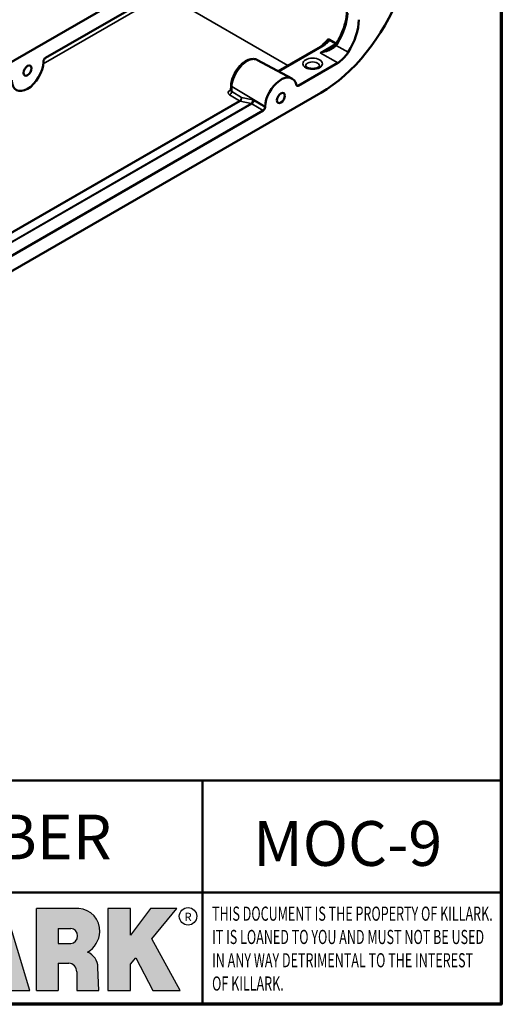
# Model space of a CAD drawing. Units: inches. Extents: x 0.4 to 54.6, y 0.4 to 42.1.
# Drawn here: x 48.6 to 54, y 1 to 12 of the extents above; entities that cross this region are included whole.
import ezdxf

# ---------------------------------------------------------------- set-up
doc = ezdxf.new("R2010")
doc.units = ezdxf.units.IN
doc.header["$LTSCALE"] = 2.5
doc.header["$MEASUREMENT"] = 0
for name, color, linetype, lineweight in [('256', 7, 'Continuous', 25), ('Border (ANSI)', 7, 'Continuous', 70), ('Hatch (ANSI)', 7, 'Continuous', 18), ('Symbol (ANSI)', 7, 'Continuous', 25), ('Title (ANSI)', 7, 'Continuous', 50), ('Visible (ANSI)', 7, 'Continuous', 50), ('Visible Narrow (ANSI)', 7, 'Continuous', 35)]:
    doc.layers.add(name, color=color, linetype=linetype, lineweight=lineweight)
doc.styles.add('Note Text (ANSI)', font='tahoma.ttf')

# ---------------------------------------------------------------- blocks, each defined once
blk = doc.blocks.new('Borders Default Border')
at = {"layer": 'Border (ANSI)', "flags": 128}
blk.add_lwpolyline([(0.3937007874015748, 0.3937007874015748), (0.3937007874015748, 16.60629933274637), (21.60629963311623, 16.60629933274637), (21.60629963311623, 0.3937007874015748), (0.3937007874015748, 0.3937007874015748)], dxfattribs=at)
blk = doc.blocks.new('Title Blocks Web Title Block')
at = {"layer": 'Hatch (ANSI)'}
h = blk.add_hatch(color=256, dxfattribs=at)
edge = h.paths.add_edge_path(flags=0)
edge.add_ellipse((12.29588673067046, 2.130043194074673), major_axis=(-0.371093749999998, 0), ratio=0.3421052631578949, start_angle=0, end_angle=360)
edge = h.paths.add_edge_path()
edge.add_line((12.66169529232128, 2.311437519510195), (11.93003588838325, 2.311442776948212))
edge.add_arc((11.93003588838325, 2.265072728872298), 0.04637004807591413, 90.00000000000173, 180)
edge.add_line((11.88366584030734, 2.265072728872298), (11.88366584030734, 1.995105366559095))
edge.add_arc((11.93005255380978, 1.995105366559095), 0.04638671350244645, 180, 270.0321249943425)
edge.add_line((11.9300785622321, 1.94871866034794), (12.6616954149656, 1.948720595401643))
edge.add_arc((12.66169529232144, 1.995090643477395), 0.04637004807591415, 270.0001515416358, 360.0001515394109)
edge.add_line((12.70806534039719, 1.995090766121553), (12.70806534039719, 2.265067471434281))
edge.add_arc((12.66169529232128, 2.265067471434281), 0.04637004807591413, 0, 90)
for points in [[(12.96058648814373, 2.094813947334188), (13.03720755176625, 1.948684820212686), (13.15889982533309, 1.948684820212686), (13.03270042981223, 2.178888242574031), (13.1436551499866, 2.314895757712684), (13.02639046291499, 2.314895757712684), (12.93714946549799, 2.195903275974886), (12.93714946549799, 2.314895757712684), (12.83618994716209, 2.314895757712684), (12.83618994716209, 1.948684820212686), (12.93714946549799, 1.948684820212686), (12.93714946549799, 2.06678918225424)], [(13.18072009888702, 2.314895757712684), (13.28598433966694, 2.314895757712684), (13.28598433966694, 1.948684820212686), (13.18072009888702, 1.948684820212686)], [(13.58414833878594, 2.047894089429565), (13.58414833878594, 1.948684820212686), (13.34355389866332, 1.948684820212686), (13.34355389866332, 2.314895757712684), (13.44881813944325, 2.314895757712684), (13.44881813944325, 2.047894089429565)], [(13.62246812129659, 2.314895757712684), (13.72773236207652, 2.314895757712684), (13.72773236207652, 2.047894089429565), (13.86306256141921, 2.047894089429565), (13.86306256141921, 1.948684820212686), (13.62246812129659, 1.948684820212686)], [(14.85276861725282, 2.314895757712684), (14.73550393018121, 2.314895757712684), (14.6462629327642, 2.195903275974886), (14.6462629327642, 2.314895757712684), (14.5453034144283, 2.314895757712684), (14.5453034144283, 1.948684820212686), (14.6462629327642, 1.948684820212686), (14.6462629327642, 2.06678918225424), (14.66969995540993, 2.094813947334188), (14.74632101903247, 1.948684820212686), (14.8680132925993, 1.948684820212686), (14.74181389707844, 2.178888242574031)]]:
    blk.add_hatch(color=256, dxfattribs=at).paths.add_polyline_path(points)
h = blk.add_hatch(color=256, dxfattribs=at)
h.paths.add_polyline_path([(14.06761072641867, 2.073876139823644), (14.03591680916014, 2.200734982918839), (14.0042228919016, 2.073876139823644)], flags=0)
h.paths.add_polyline_path([(14.19627346714012, 1.948684820212686), (14.08589235263732, 2.314895757712684), (13.9842165254552, 2.314895757712684), (13.87383540993606, 1.948684820212686), (13.97291365198852, 1.948557015615572), (13.9850534987736, 1.997148261246238), (14.08678011954667, 1.997148261246238), (14.09891941067401, 1.948559239704733)])
h = blk.add_hatch(color=256, dxfattribs=at)
edge = h.paths.add_edge_path(flags=0)
edge.add_ellipse((14.37950248997309, 2.192306275249751), major_axis=(-3.924806587742057e-17, -0.03350373801470972), ratio=0.8999999999999966, start_angle=0, end_angle=180.0000000000001)
edge.add_line((14.37950248997309, 2.225810013264462), (14.32355063612961, 2.225810013264462))
edge.add_line((14.32355063612961, 2.225810013264462), (14.32355063612961, 2.158802537235042))
edge.add_line((14.32355063612961, 2.158802537235042), (14.37950248997309, 2.158802537235042))
edge = h.paths.add_edge_path()
edge.add_line((14.2267719096769, 2.314895757712684), (14.41469150745917, 2.314895757712686))
edge.add_arc((14.40917573071451, 2.215364969068017), 0.09968350756934116, -2.8669002037531754, 86.8280388075471, ccw=False)
edge.add_arc((14.39639961198993, 2.215863399477599), 0.1124686540556427, 300.90553714876785, 357.20503416005675, ccw=False)
edge.add_arc((14.42751349469828, 2.051600039837974), 0.07281665539126204, 0.07220526268400818, 68.5293060284431, ccw=False)
edge.add_line((14.50033009226754, 2.051691804787915), (14.50509051418318, 1.948684820212686))
edge.add_line((14.50509051418318, 1.948684820212686), (14.40615760796787, 1.948684820212686))
edge.add_line((14.40615760796787, 1.948684820212686), (14.40615760796787, 2.031107463683006))
edge.add_ellipse((14.37122108453037, 2.031107463683013), major_axis=(4.547389683306676e-17, 0.03881835937499033), ratio=0.9000000000000166, start_angle=269.9999999999892, end_angle=360.0000000000093)
edge.add_line((14.37122108453037, 2.069925823058007), (14.32355063612961, 2.069925823058007))
edge.add_line((14.32355063612961, 2.069925823058007), (14.32355063612961, 1.948684820212686))
edge.add_line((14.32355063612961, 1.948684820212686), (14.2267719096769, 1.948684820212686))
edge.add_line((14.2267719096769, 1.948684820212686), (14.2267719096769, 2.314895757712684))
at = {"layer": '256', "color": 3, "linetype": 'Continuous', "true_color": 0x00ff00}
for p, q in [((12.66169529232128, 2.311437519510195), (11.93003588838325, 2.311442776948212)), ((12.83618994716209, 2.314895757712684), (12.83618994716209, 1.948684820212686)), ((12.93714946549799, 2.314895757712684), (12.83618994716209, 2.314895757712684)), ((13.02639046291499, 2.314895757712684), (12.93714946549799, 2.195903275974886)), ((12.93714946549799, 2.195903275974886), (12.93714946549799, 2.314895757712684)), ((13.1436551499866, 2.314895757712684), (13.02639046291499, 2.314895757712684)), ((13.03270042981223, 2.178888242574031), (13.1436551499866, 2.314895757712684)), ((13.18072009888702, 1.948684820212686), (13.18072009888702, 2.314895757712684)), ((13.18072009888702, 2.314895757712684), (13.28598433966694, 2.314895757712684)), ((13.28598433966694, 2.314895757712684), (13.28598433966694, 1.948684820212686)), ((13.34355389866332, 1.948684820212686), (13.34355389866332, 2.314895757712684)), ((13.34355389866332, 2.314895757712684), (13.44881813944325, 2.314895757712684)), ((13.44881813944325, 2.314895757712684), (13.44881813944325, 2.047894089429565)), ((13.62246812129659, 1.948684820212686), (13.62246812129659, 2.314895757712684)), ((13.62246812129659, 2.314895757712684), (13.72773236207652, 2.314895757712684)), ((13.72773236207652, 2.314895757712684), (13.72773236207652, 2.047894089429565)), ((13.87383540993606, 1.948684820212686), (13.9842165254552, 2.314895757712684)), ((13.9842165254552, 2.314895757712684), (14.08589235263732, 2.314895757712684)), ((14.19627346714012, 1.948684820212686), (14.08589235263732, 2.314895757712684)), ((14.2267719096769, 1.948684820212686), (14.2267719096769, 2.314895757712684)), ((14.41469150745917, 2.314895757712687), (14.2267719096769, 2.314895757712684)), ((14.5453034144283, 2.314895757712684), (14.5453034144283, 1.948684820212686)), ((14.6462629327642, 2.314895757712684), (14.5453034144283, 2.314895757712684)), ((14.6462629327642, 2.195903275974886), (14.6462629327642, 2.314895757712684)), ((14.73550393018121, 2.314895757712684), (14.6462629327642, 2.195903275974886)), ((14.85276861725282, 2.314895757712684), (14.73550393018121, 2.314895757712684)), ((14.74181389707844, 2.178888242574031), (14.85276861725282, 2.314895757712684)), ((11.88366584030734, 2.265072728872298), (11.88366584030734, 1.995105366559095)), ((12.70806534039719, 1.995090766121553), (12.70806534039719, 2.265067471434281)), ((14.03591680916014, 2.200734982918839), (14.0042228919016, 2.073876139823644)), ((14.03591680916014, 2.200734982918839), (14.06761072641867, 2.073876139823644)), ((14.32355063612961, 2.225810013264462), (14.37950248997309, 2.225810013264462)), ((14.32355063612961, 2.225810013264462), (14.32355063612961, 2.158802537235042)), ((12.01313247520132, 2.165078290976845), (11.99087485286994, 2.165078290976845)), ((11.99087485286994, 2.165078290976845), (11.99087485286994, 2.095008113660179)), ((12.01313247520132, 2.165078290976845), (12.01313247520132, 2.144057222880684)), ((12.05888425343558, 2.165078290976845), (12.05888425343558, 2.144057222880684)), ((12.05888425343558, 2.165078290976845), (12.08114187576696, 2.165078290976845)), ((12.08114187576696, 2.165078290976845), (12.08114187576696, 2.095008113660179)), ((12.09103416267437, 2.165078290976845), (12.09103416267437, 2.115617015637719)), ((12.09103416267437, 2.165078290976845), (12.1132917663793, 2.165078290976845)), ((12.1132917663793, 2.165078290976845), (12.1132917663793, 2.118667134322487)), ((12.15698265086515, 2.165078290976845), (12.1792403011362, 2.165078290976845)), ((12.15698265086515, 2.165078290976845), (12.15698265086515, 2.118667134322487)), ((12.1792403011362, 2.165078290976845), (12.1792403011362, 2.115617015637719)), ((12.25879064882028, 2.165078199756021), (12.18665949616236, 2.165078199756021)), ((12.18665949616236, 2.165078199756021), (12.18665949616236, 2.095008113660179)), ((12.35565251791704, 2.165078199756021), (12.28352136525912, 2.165078199756021)), ((12.28352136525912, 2.165078199756021), (12.28352136525912, 2.095008113660179)), ((12.45497407260936, 2.165078290976845), (12.37955890211862, 2.165078290976845)), ((12.37955890211862, 2.165078290976845), (12.37955890211862, 2.095008113660179)), ((12.45622407260936, 2.163828290976845), (12.45622407260936, 2.149429033078514)), ((12.48631302086989, 2.165078286902308), (12.46529195073646, 2.165078286902308)), ((12.46529195073646, 2.165078286902308), (12.46529195073646, 2.095008113660179)), ((12.48754955546003, 2.163841752312174), (12.48754955546003, 2.114380476973048)), ((12.56132948963324, 2.165078286902308), (12.54030841949981, 2.165078286902308)), ((12.54030841949981, 2.165078286902308), (12.54030841949981, 2.095008113660179)), ((12.56256602422337, 2.163841752312174), (12.56256602422337, 2.114380476973048)), ((13.15889982533309, 1.948684820212686), (13.03270042981223, 2.178888242574031)), ((14.32355063612961, 2.158802537235042), (14.37950248997309, 2.158802537235042)), ((14.8680132925993, 1.948684820212686), (14.74181389707844, 2.178888242574031)), ((12.01313247520132, 2.095008113660179), (12.01313247520132, 2.119326510705315)), ((12.05764771884544, 2.142820688290549), (12.01436900979145, 2.142820688290549)), ((12.01436900979145, 2.120563045295449), (12.05764771884544, 2.120563045295449)), ((12.05888425343558, 2.095008113660179), (12.05888425343558, 2.119326510705315)), ((12.11840277619315, 2.113556124508642), (12.1518716410513, 2.113556124508642)), ((12.20891713712019, 2.146942534722649), (12.20891713712019, 2.137050249852501)), ((12.20891713712019, 2.123036154784523), (12.20891713712019, 2.113143869914376)), ((12.21015367171032, 2.148179069312783), (12.24642533323033, 2.148179069312783)), ((12.21015367171032, 2.135813715262367), (12.24642533323033, 2.135813715262367)), ((12.24642533323033, 2.124272689374658), (12.21015367171032, 2.124272689374658)), ((12.30577900621695, 2.146942534722649), (12.30577900621695, 2.137050249852501)), ((12.30577900621695, 2.123036154784523), (12.30577900621695, 2.113143869914376)), ((12.30701554080708, 2.148179069312783), (12.34328720232709, 2.148179069312783)), ((12.30701554080708, 2.135813715262367), (12.34328720232709, 2.135813715262367)), ((12.34328720232709, 2.124272689374658), (12.30701554080708, 2.124272689374658)), ((12.40181650582355, 2.146929033078514), (12.40181650582355, 2.137063751496636)), ((12.40181650582355, 2.123022653140389), (12.40181650582355, 2.11315737155851)), ((12.40306650582355, 2.148179033078514), (12.45497407260936, 2.148179033078514)), ((12.40306650582355, 2.135813751496636), (12.45167659464878, 2.135813751496635)), ((12.45167659464878, 2.124272653140389), (12.40306650582355, 2.124272653140388)), ((12.45292659464878, 2.134563751496636), (12.45292659464878, 2.125522653140389)), ((12.53247703972858, 2.113143942382913), (12.48878609005016, 2.113143942382913)), ((12.60749343398613, 2.113143942382913), (12.56380255881351, 2.113143942382911)), ((11.99087485286994, 2.095008113660179), (12.01313247520132, 2.095008113660179)), ((12.08114187576696, 2.095008113660179), (12.05888425343558, 2.095008113660179)), ((12.15698268811805, 2.095008104346954), (12.11164307396514, 2.095008104346953)), ((12.15863138984543, 2.095008104346954), (12.15698268811805, 2.095008104346954)), ((12.18665949616236, 2.095008113660179), (12.25879069033665, 2.095008113660179)), ((12.24642533323033, 2.111907335324241), (12.21015367171032, 2.111907335324241)), ((12.28352136525912, 2.095008113660179), (12.35565255943341, 2.095008113660179)), ((12.34328720232709, 2.111907335324241), (12.30701554080708, 2.111907335324241)), ((12.37955890211862, 2.095008113660179), (12.45497407260936, 2.095008113660179)), ((12.45497407260936, 2.11190737155851), (12.40306650582355, 2.11190737155851)), ((12.45622407260936, 2.096258113660179), (12.45622407260936, 2.11065737155851)), ((12.46529195073646, 2.095008113660179), (12.53247703972858, 2.095008113660179)), ((12.53371357431871, 2.111907407792779), (12.53371357431871, 2.096244648250314)), ((12.54030841949981, 2.095008113660179), (12.60749343398613, 2.095008113660179)), ((12.60872996857626, 2.111907407792779), (12.60872996857626, 2.096244648250314)), ((12.93714946549799, 2.06678918225424), (12.96058648814373, 2.094813947334188)), ((12.96058648814373, 2.094813947334188), (13.03720755176625, 1.948684820212686)), ((14.0042228919016, 2.073876139823644), (14.06761072641867, 2.073876139823644)), ((14.32355063612961, 2.069925823058007), (14.32355063612961, 1.948684820212686)), ((14.32355063612961, 2.069925823058007), (14.37122108453037, 2.069925823058007)), ((14.6462629327642, 2.06678918225424), (14.66969995540993, 2.094813947334188)), ((14.66969995540993, 2.094813947334188), (14.74632101903247, 1.948684820212686)), ((12.93714946549799, 1.948684820212686), (12.93714946549799, 2.06678918225424)), ((13.44881813944325, 2.047894089429565), (13.58414833878594, 2.047894089429565)), ((13.58414833878594, 2.047894089429565), (13.58414833878594, 1.948684820212686)), ((13.72773236207652, 2.047894089429565), (13.86306256141921, 2.047894089429565)), ((13.86306256141921, 2.047894089429565), (13.86306256141921, 1.948684820212686)), ((14.40615760796787, 2.031107463683006), (14.40615760796787, 1.948684820212686)), ((14.50509051418318, 1.948684820212686), (14.50033009226754, 2.051691804787915)), ((14.6462629327642, 1.948684820212686), (14.6462629327642, 2.06678918225424)), ((13.9850534987736, 1.997148261246238), (13.97291365198852, 1.948557015615572)), ((13.9850534987736, 1.997148261246238), (14.08678011954667, 1.997148261246238)), ((14.08678011954667, 1.997148261246238), (14.09891941067401, 1.948559239704733)), ((11.9300785622321, 1.94871866034794), (12.6616954149656, 1.948720595401643)), ((12.83618994716209, 1.948684820212686), (12.93714946549799, 1.948684820212686)), ((13.03720755176625, 1.948684820212686), (13.15889982533309, 1.948684820212686)), ((13.18072009888702, 1.948684820212686), (13.28598433966694, 1.948684820212686)), ((13.34355389866332, 1.948684820212686), (13.58414833878594, 1.948684820212686)), ((13.62246812129659, 1.948684820212686), (13.86306256141921, 1.948684820212686)), ((13.97291365198852, 1.948557015615572), (13.87383540993606, 1.948684820212686)), ((14.09891941067401, 1.948559239704733), (14.19627346714012, 1.948684820212686)), ((14.2267719096769, 1.948684820212686), (14.32355063612961, 1.948684820212686)), ((14.40615760796787, 1.948684820212686), (14.50509051418318, 1.948684820212686)), ((14.5453034144283, 1.948684820212686), (14.6462629327642, 1.948684820212686)), ((14.74632101903247, 1.948684820212686), (14.8680132925993, 1.948684820212686))]:
    blk.add_line(p, q, dxfattribs=at)
at = {"layer": '256', "color": 3, "linetype": 'Continuous', "lineweight": 25, "true_color": 0x00ff00}
for centre in [(12.76753793498446, 2.279896747777841), (14.90317039743721, 2.279896747777841)]:
    blk.add_circle(centre, 0.0390624999999998, dxfattribs=at)
at = {"layer": '256', "color": 3, "linetype": 'Continuous', "true_color": 0x00ff00}
for centre, radius, start, end in [((11.93003588838325, 2.265072728872298), 0.04637004807591414, 90, 180), ((12.66169529232128, 2.265067471434281), 0.04637004807591414, 0, 90), ((14.40917573071451, 2.215364969068017), 0.09968350756934116, 357.1330997962468, 86.8280388075471), ((14.39639961198993, 2.215863399477599), 0.1124686540556427, 300.905537148768, 357.2050341600569), ((12.25748225923182, 2.147362051601341), 0.01776439666168788, 294.4712981746656, 85.77620643735688), ((12.35434412832857, 2.147362051601342), 0.01776439666168788, 294.4712981746656, 85.7762064373388), ((12.45497407260936, 2.163828290976845), 0.001249999999999994, 0, 90), ((12.48631302086989, 2.163841752312174), 0.001236534590134391, 0, 90), ((12.56132948963324, 2.163841752312174), 0.001236534590134391, 0, 90), ((12.01436900979145, 2.144057222880684), 0.001236534590134391, 180, 270), ((12.01436900979145, 2.119326510705315), 0.001236534590134391, 90, 180), ((12.05764771884544, 2.144057222880684), 0.001236534590134391, 270, 0), ((12.05764771884544, 2.119326510705315), 0.001236534590134391, 0, 90), ((12.11164307396514, 2.115617015637718), 0.0206089112907647, 180, 270), ((12.11840277619315, 2.118667134322488), 0.005111009813845132, 180, 270), ((12.1518716410513, 2.118667134322488), 0.005111009813845132, 270, 0), ((12.15863138984544, 2.115617015637719), 0.0206089112907647, 270, 0), ((12.21015367171033, 2.146942534722649), 0.001236534590134391, 90, 180), ((12.21015367171033, 2.137050249852501), 0.001236534590134391, 180, 270), ((12.21015367171033, 2.123036154784523), 0.001236534590134391, 90, 180), ((12.21015367171033, 2.113143869914376), 0.001236534590134391, 180, 270), ((12.24642533323033, 2.141996392287575), 0.0061826770252082, 270, 90), ((12.24642533323033, 2.118090012349449), 0.0061826770252082, 270, 90), ((12.25748227635277, 2.112724284730482), 0.01776442131186478, 274.2238665880651, 65.52879867998826), ((12.26529470765818, 2.130043185603494), 0.001236534590134391, 111.5289036188542, 248.4710963811458), ((12.30701554080708, 2.146942534722649), 0.001236534590134391, 90, 180), ((12.30701554080708, 2.137050249852501), 0.001236534590134391, 180, 270), ((12.30701554080708, 2.123036154784523), 0.001236534590134391, 90, 180), ((12.30701554080708, 2.113143869914376), 0.001236534590134391, 180, 270), ((12.34328720232709, 2.141996392287575), 0.0061826770252082, 270, 90), ((12.34328720232709, 2.118090012349449), 0.0061826770252082, 270, 90), ((12.35434414544953, 2.112724284730482), 0.01776442131186479, 274.2238665880651, 65.52879867985452), ((12.36215657675493, 2.130043185603494), 0.001236534590134391, 111.5289036189927, 248.4710963831676), ((12.40306650582355, 2.146929033078514), 0.001249999999999994, 90, 180), ((12.40306650582355, 2.137063751496636), 0.001249999999999994, 180, 270), ((12.40306650582355, 2.123022653140389), 0.001249999999999994, 90, 180), ((12.40306650582355, 2.11315737155851), 0.001249999999999994, 180, 270), ((12.45167659464878, 2.134563751496636), 0.001249999999999994, 0, 90), ((12.45167659464878, 2.125522653140389), 0.001249999999999994, 270, 0), ((12.45497407260936, 2.149429033078515), 0.001249999999999994, 270, 0), ((12.48878609005016, 2.114380476973048), 0.001236534590134391, 180, 270), ((12.53247703972858, 2.111907407792779), 0.001236534590134391, 0, 90), ((12.56380255881351, 2.114380476973048), 0.001236534590134391, 180, 270), ((12.60749343398612, 2.111907407792779), 0.001236534590134391, 0, 90), ((14.42751349469828, 2.051600039837974), 0.07281665539126204, 0.0722052626840077, 68.52930602844313), ((12.45497407260936, 2.11065737155851), 0.001249999999999994, 0, 90), ((12.45497407260936, 2.096258113660179), 0.001249999999999994, 270, 0), ((12.53247703972858, 2.096244648250314), 0.001236534590134391, 270, 0), ((12.60749343398612, 2.096244648250314), 0.001236534590134391, 270, 0), ((11.93005255380978, 1.995105366559095), 0.04638671350244645, 180, 270.0321249943425), ((12.66169529232144, 1.995090643477395), 0.04637004807591414, 270.0001515416358, 0.0001515394108597689)]:
    blk.add_arc(centre, radius, start, end, dxfattribs=at)
blk.add_ellipse((12.29588673067046, 2.130043194074673), major_axis=(0.371093749999998, 0), ratio=0.3421052631578949, dxfattribs=at)
for centre, major_axis, ratio, start_param, end_param in [((12.2958867213468, 2.130043202318512), (0.2968749999999984, 0), 0.4276315789473685, 0.4357279325989349, 2.705864720990868), ((12.2958867213468, 2.130043202318512), (0.2187499999999988, 0), 0.5803571428571431, 0.4357279325060421, 2.705864721087481), ((12.2958867213468, 2.130043202318512), (0.1437499999999993, 0), 0.8831521739130436, 0.4357279325429912, 2.705864721044869), ((12.2958867213468, 2.130043202318512), (1.487196625987451e-16, -0.1269531249999994), 0.5169230769230768, 2.00652425933844, 4.276661047846593), ((14.37950248997309, 2.192306275249751), (3.924806587742057e-17, 0.03350373801470972), 0.8999999999999966, 3.141592653589795, 6.283185307179587), ((12.2958867213468, 2.130043202318512), (0.2968749999999984, 0), 0.4276315789473685, 3.577320586188713, 5.847457374580657), ((12.2958867213468, 2.130043202318512), (0.2187499999999988, 0), 0.5803571428571431, 3.577320586092103, 5.847457374673547), ((12.2958867213468, 2.130043202318512), (0.1437499999999993, 0), 0.8831521739130436, 3.577320586134715, 5.847457374636595), ((12.2958867213468, 2.130043202318512), (1.487196625987451e-16, 0.1269531249999994), 0.5169230769230768, 2.006524259332993, 4.27666104784116), ((14.37122108453037, 2.031107463683013), (4.547389683306676e-17, 0.03881835937499033), 0.9000000000000166, 4.712388980384501, 6.283185307179748)]:
    blk.add_ellipse(centre, major_axis=major_axis, ratio=ratio, start_param=start_param, end_param=end_param, dxfattribs=at)
at = {"layer": 'Title (ANSI)'}
for p, q in [((11.80193331653419, 2.386725975483655), (11.80193331653419, 2.886725975483655)), ((11.80193331653419, 2.886725975483655), (16.29417295694643, 2.886725975483655)), ((14.96793331653419, 2.386726695170963), (14.96793331653419, 2.886725975483655)), ((11.80193331653419, 2.386725975483655), (16.30193331653419, 2.386725975483655)), ((11.80193331653419, 2.386725975483655), (11.80193331653419, 1.886725975483656)), ((14.96793331653419, 2.386726695170963), (14.96793331653419, 1.886726695170963))]:
    blk.add_line(p, q, dxfattribs=at)
at = {"layer": 'Title (ANSI)', "style": 'Note Text (ANSI)'}
for s, insert, char_height, attachment_point in [('\\fTahoma|b0|i0;\\H0.2000;CATALOG NUMBER', (12.16388871019303, 2.734476873715705), 0.2000000063828596, 1), ('\\fTahoma|b0|i0;\\H0.0375;R', (12.76753793498446, 2.279896747777841), 0.03750000119678617, 5), ('\\fTahoma|b0|i0;\\H0.0375;R', (14.90318168267865, 2.277141903897914), 0.03750000119678617, 5)]:
    blk.add_mtext(s, dxfattribs=dict(at, insert=insert, char_height=char_height, attachment_point=attachment_point))
at = {"layer": 'Title (ANSI)', "insert": (15.01039706419883, 2.323398587084426), "char_height": 0.06299999755198561, "attachment_point": 1, "line_spacing_factor": 0.9878841638565063, "style": 'Note Text (ANSI)'}
blk.add_mtext('\\fTahoma|b0|i1;\\W0.65;\\H0.0630;THIS DOCUMENT IS THE PROPERTY OF KILLARK.\\P\\fTahoma|b0|i1;\\W0.65;\\H0.0630;IT IS LOANED TO YOU AND MUST NOT BE USED\\P\\fTahoma|b0|i1;\\W0.65;\\H0.0630;IN ANY WAY DETRIMENTAL TO THE INTEREST\\P\\fTahoma|b0|i1;\\W0.65;\\H0.0630;OF KILLARK.', dxfattribs=at)

msp = doc.modelspace()

# ---------------------------------------------------------------- linework, layer by layer
at = {"layer": 'Visible (ANSI)'}
for p, q in [((42.62474145659825, 8.092614162153732), (52.00133092852247, 13.50619061784979)), ((48.92619928689336, 11.55637094892416), (51.35672734771974, 12.95963697911521)), ((51.52517507304249, 11.40960991316475), (51.99574518595347, 11.6812936945265)), ((48.9039658732717, 11.51267561623257), (48.90410218959862, 11.51876535521955)), ((51.29335006155434, 11.53371955588331), (51.67834091930074, 11.32761117483288)), ((52.18950401400872, 11.50126143186864), (51.74958579936107, 11.24727453222036)), ((50.99705468447809, 11.19429745719908), (50.99961812661235, 11.25154696822307)), ((52.00133092852247, 11.1671970261634), (42.62474145659825, 5.753620570467343)), ((51.37896076134139, 11.01312189579546), (51.37882444501448, 11.00703215680848)), ((51.35672734771973, 10.96942656310387), (46.09777216214717, 7.933167371057372))]:
    msp.add_line(p, q, dxfattribs=at)
for centre, major_axis, ratio, start_param, end_param in [((52.00133092852247, 12.33669382200659), (0.7161676014089245, 1.240438672374994), 0.5773502691896257, 3.926990816987241, 7.068583470577035), ((52.07257722067203, 11.7909709704161), (0.2499999999999999, 0.4330127018922188), 0.577350269189626, 4.64972506480066, 5.471607205002226), ((48.92619928689336, 11.53085543077017), (-0.01563571960856163, -0.02706329386880988), 0.5773502012773583, 3.927333785624239, 5.471959146899303), ((52.18950401400872, 11.70538557710057), (0.1249999999999852, 0.2165063509461138), 0.5773502691896258, 3.92699081698699, 4.649725064800569), ((48.72724975493345, 11.41599186493796), (-0.1250000000000001, -0.2165063509461097), 0.577350269189626, 5.523967082562089, 8.613199858592012), ((51.55567687967964, 11.10980564709007), (0.1250000000000002, 0.2165063509461098), 0.5773502691896258, 5.72188891452101, 8.613199858592012), ((51.35672734771973, 10.99494208125786), (0.01563571960856163, 0.02706329386880989), 0.5773502012773583, 3.927333785624239, 5.471959146899221)]:
    msp.add_ellipse(centre, major_axis=major_axis, ratio=ratio, start_param=start_param, end_param=end_param, dxfattribs=at)
for centre in [(48.72724975493345, 11.41599186493796), (51.55567687967964, 11.10980564709007)]:
    msp.add_ellipse(centre, major_axis=(-0.03150000000000327, -0.05455960043841773), ratio=0.577350269189626, dxfattribs=at)
for points, knots in [([(52.17936474791629, 11.72700785474989), (52.19285093855422, 11.74943388341133), (52.20536575914213, 11.77243037453232), (52.22814442323556, 11.81898930460643), (52.23840800069137, 11.84255135275742), (52.25643772497472, 11.88964507703954), (52.2642035613833, 11.91317635994238), (52.27706216139577, 11.95960339138604), (52.28215452650673, 11.98249870117527), (52.28957179533037, 12.02705203101652), (52.29189616315938, 12.04870942670015), (52.29283715944522, 12.06945662314699)], [0.7805852607976337, 0.7805852607976337, 0.7805852607976337, 0.7805852607976337, 0.9333914862411072, 0.9333914862411072, 1.086197711684581, 1.086197711684581, 1.239003937128054, 1.239003937128054, 1.391810162571528, 1.391810162571528, 1.544616388015001, 1.544616388015001, 1.544616388015001, 1.544616388015001]), ([(51.99574518595347, 11.6812936945265), (52.00042069983888, 11.68399310372684), (52.004991865401, 11.68672271179071), (52.01387109597704, 11.69223542784178), (52.01818001926995, 11.69501900173234), (52.02647239917857, 11.70063176250827), (52.03045679912089, 11.70346172275652), (52.03800143845707, 11.70914003294428), (52.04156289316285, 11.71199006027873), (52.04809514544858, 11.71762835370271), (52.05106772634087, 11.72042153198325), (52.05360583075908, 11.72307428932215)], [7.823863029324087e-15, 7.823863029324087e-15, 7.823863029324087e-15, 7.823863029324087e-15, 0.1064177809601613, 0.1064177809601613, 0.2128355619203147, 0.2128355619203147, 0.3192533428804682, 0.3192533428804682, 0.4256711238406217, 0.4256711238406217, 0.5320889048007751, 0.5320889048007751, 0.5320889048007751, 0.5320889048007751]), ([(52.10941755028608, 11.6614125389284), (52.1136572721118, 11.66386034346577), (52.11781414114244, 11.66641538366567), (52.12591937469336, 11.67173509229242), (52.12986773622048, 11.6744997478838), (52.13751398005474, 11.68023207829036), (52.14121187178305, 11.68319974082852), (52.14831596663041, 11.68933012069224), (52.15172006574616, 11.6924899135252), (52.1582331338747, 11.69903634937157), (52.16133377424782, 11.70241651360336), (52.16424256033601, 11.70588568593713)], [0.7155676211752504, 0.7155676211752504, 0.7155676211752504, 0.7155676211752504, 0.7984253994836453, 0.7984253994836453, 0.8812831777920402, 0.8812831777920402, 0.9641409561004352, 0.9641409561004352, 1.04699873440883, 1.04699873440883, 1.129856512717225, 1.129856512717225, 1.129856512717225, 1.129856512717225]), ([(52.16424256033601, 11.70588568593713), (52.1653664458003, 11.70722609126115), (52.16646897276324, 11.7085813683258), (52.16862916904272, 11.71132010891588), (52.16968683874954, 11.71270357329755), (52.17175517632309, 11.71549710464436), (52.17276584450592, 11.71690717254486), (52.17473801972304, 11.71975227177661), (52.17569952697693, 11.72118730412485), (52.1775711977859, 11.7240806085432), (52.17848136143832, 11.72553888170879), (52.17936474791629, 11.72700785474989)], [3.735820006318001, 3.735820006318001, 3.735820006318001, 3.735820006318001, 3.767217603705339, 3.767217603705339, 3.798615201092677, 3.798615201092677, 3.830012798480015, 3.830012798480015, 3.861410395867352, 3.861410395867352, 3.89280799325469, 3.89280799325469, 3.89280799325469, 3.89280799325469]), ([(50.99961812661235, 11.25154696822307), (51.00011444383508, 11.26263125131833), (51.00142648931031, 11.27396969012141), (51.00762905931634, 11.30836852690514), (51.01479176665392, 11.33186340376813), (51.03411250076286, 11.37767532445527), (51.0462111967673, 11.39999120507123), (51.07416850052122, 11.44156068132018), (51.09000679471925, 11.46081610944341), (51.12424070086495, 11.49460587628763), (51.14264325068958, 11.50910414862036), (51.1712178952144, 11.52597191591574), (51.18094744400879, 11.53079280866316), (51.20042661117535, 11.5384827323836), (51.21017584720317, 11.54138500638743), (51.22918502461147, 11.54499205408099), (51.23844705957347, 11.54580712929595), (51.26361161663793, 11.54507465764647), (51.27937962901314, 11.5411987548713), (51.29335006155434, 11.53371955588331)], [-1.545301861726708, -1.545301861726708, -1.545301861726708, -1.545301861726708, -1.373275416889404, -1.373275416889404, -1.029874443352379, -1.029874443352379, -0.6906145392406908, -0.6906145392406908, -0.352478172063367, -0.352478172063367, -0.01152413895370991, -0.01152413895370991, 0.1602904408096349, 0.1602904408096349, 0.3291825387868912, 0.3291825387868912, 0.4887780433898082, 0.4887780433898082, 0.7673567838981067, 0.7673567838981067, 0.7673567838981067, 0.7673567838981067]), ([(51.98654512392783, 11.46686415447973), (51.9865165468279, 11.46597325193565), (51.98634737158904, 11.46482750127027), (51.98382925681135, 11.46056877727888), (51.98140345987342, 11.45761768870478), (51.9740852872348, 11.45186512320626), (51.96969799690662, 11.44914318800253), (51.95899427940213, 11.44412064042962), (51.95263060531481, 11.44183499979231), (51.93840098739825, 11.4381704305481), (51.93048613820584, 11.43683215420384), (51.91399735455063, 11.43543689621156), (51.90541407413423, 11.43541078189617), (51.88869198905078, 11.43672281476084), (51.88055538485669, 11.4380625871907), (51.86581354634964, 11.44182061038799), (51.85918090020643, 11.44421555209511), (51.84819261374592, 11.44945122839996), (51.84376269649455, 11.45226937661147), (51.83724382559701, 11.45756048763223), (51.83510933851888, 11.46002085738799), (51.83241858060689, 11.46410623453781), (51.8320710244972, 11.46546463142464), (51.83193300893787, 11.46654477903171), (51.83192049035807, 11.46670597859982), (51.83191541661801, 11.46686415447973)], [0.8039154643267135, 0.8039154643267135, 0.8039154643267135, 0.8039154643267135, 1.11437126949984, 1.11437126949984, 1.418892778922248, 1.418892778922248, 1.673735175872223, 1.673735175872223, 1.936624432652796, 1.936624432652796, 2.210666874386762, 2.210666874386762, 2.491265607255778, 2.491265607255778, 2.771989469300757, 2.771989469300757, 3.046163516082978, 3.046163516082978, 3.308708024308708, 3.308708024308708, 3.563615715978114, 3.563615715978114, 3.853353435324234, 3.853353435324234, 3.908473516057973, 3.908473516057973, 3.908473516057973, 3.908473516057973]), ([(51.72803311716847, 11.25467821554636), (51.7286723897709, 11.25180872868424), (51.72985337918069, 11.24942720665473), (51.73316617989277, 11.24590711272968), (51.73526658835335, 11.24480262622722), (51.73945966823189, 11.24413410243573), (51.74137839866518, 11.2442366560361), (51.74540337906614, 11.2452040851764), (51.74748929309735, 11.24606411376469), (51.74958579936103, 11.24727453222038)], [0, 0, 0, 0, 0.0619986216834155, 0.0619986216834155, 0.1240172126884522, 0.1240172126884522, 0.1691992519941959, 0.1691992519941959, 0.214383887571007, 0.214383887571007, 0.214383887571007, 0.214383887571007]), ([(50.99705468447809, 11.19429745719908), (50.99701397133374, 11.19338820803943), (50.99684515095333, 11.19252020896372), (50.99643074632714, 11.19118869866053), (50.99619343340049, 11.19072676210632), (50.99599728902879, 11.19039585069891), (50.99595923745803, 11.19034423238441), (50.99595925133899, 11.19034420325053)], [0.01256718186019909, 0.01256718186019909, 0.01256718186019909, 0.01256718186019909, 0.164412551337447, 0.164412551337447, 0.3162579208146949, 0.3162579208146949, 0.3916301273017818, 0.3916301273017818, 0.3916301273017818, 0.3916301273017818])]:
    msp.add_open_spline(points, degree=3, knots=knots, dxfattribs=at)
at = {"layer": 'Visible Narrow (ANSI)'}
for p, q in [((48.90271069422875, 11.49243578507208), (50.25137975780149, 12.27109023197353)), ((50.25137975780149, 12.27109023197353), (51.63434125637072, 11.47263703849571)), ((51.53467339616417, 11.40452489890554), (52.01137018595347, 11.67974591881223)), ((51.9924600288136, 11.61502482976324), (52.1637532472052, 11.713921015512)), ((52.09274500717724, 11.75491784256061), (52.16369555774112, 11.71395452322009)), ((52.17332745462076, 11.72206705329175), (52.10237690416659, 11.76303037269562)), ((52.30643080734541, 11.61980018378504), (52.17357305935793, 11.69650564034954)), ((51.9924600288136, 11.61502482976324), (52.18950401400872, 11.50126143186864)), ((51.00563667861353, 11.18168048530286), (51.0081764667335, 11.23840172976923)), ((51.37896076134139, 11.01312189579546), (51.0081764667335, 11.23840172976923)), ((50.98297629904442, 11.14441759882527), (51.09276192921305, 11.07762279523448)), ((50.99741900378574, 11.20243382272916), (50.98411800810823, 11.19475448929426)), ((51.11542230878216, 11.11488568171205), (51.00563667861353, 11.18168048530286)), ((51.24022709688781, 11.08871171939724), (51.11542230878216, 11.11488568171205)), ((51.09276192921305, 11.07762279523448), (45.94231433075188, 8.104010487815861)), ((45.94834974686079, 8.100779372535738), (51.09969302868006, 11.07490880298227)), ((51.22449781678572, 11.04873484066745), (46.03501573156336, 8.052585961809585)), ((46.03962623601849, 8.048532173402585), (51.23112420053467, 11.04584492071339)), ((51.09969302868006, 11.07490880298227), (51.22449781678572, 11.04873484066745)), ((51.23112420053467, 11.04584492071339), (51.35672734771973, 10.96942656310387)), ((51.37882444501448, 11.00703215680848), (51.25378458010378, 11.08310780719097))]:
    msp.add_line(p, q, dxfattribs=at)
for centre, major_axis, ratio, start_param, end_param in [((51.94879081137699, 11.86243908714461), (0.2601305812988329, 0.4271138516573096), 0.5610755901574326, 4.720731172776491, 5.484762299993716), ((51.70966123207378, 12.47528727456183), (-0.664517920216561, -1.09569153766503), 0.5624215689552812, 1.143048430421975, 1.237508952208742), ((52.01137018595347, 11.65423040065823), (-0.01562500000000029, 0.02706329386826423), 0.5773502691896255, 5.497787143782138, 6.283185307179614), ((52.09274500728695, 11.78043336077795), (-0.01562500000000029, -0.0270632938682642), 0.5773502691896258, 0.7853981584320202, 1.23642497519374), ((52.16369555774112, 11.73947004137409), (-0.01562500000000617, -0.02706329386827438), 0.5773502691896258, 0.7853981633974492, 1.236424975193562), ((52.16375324720521, 11.73943653366599), (-0.01576600478590777, -0.02698139346088107), 0.5808080850796201, 0.7884198569073426, 1.239424430686274), ((52.18818890852501, 11.68580746618509), (-0.02394634818899806, 0.0200782197520432), 0.04679245033124609, 0, 0.9540896848825264), ((51.7987296862816, 12.42386357854865), (-0.6639360563745617, -1.096032588163436), 0.5627989306342557, 1.248271679892546, 1.259663146083171), ((52.20614528106928, 11.71090302491404), (-0.02678053315298625, 0.01610482983584653), 0.006707940354173381, 3.013652611824932e-09, 0.955332058906429), ((51.90923027027291, 11.46769081964571), (-0.07732811081081609, -2.507751087933991e-17), 0.577350269189626, 3.123075352660547, 6.301702608108871), ((51.03083684630261, 11.25014909809282), (-0.03121871969025967, 0.001397870130244951), 0.5773607610974366, 0, 0.7847132752279737), ((51.02835683149424, 11.16924725652077), (-0.06254172720636038, 9.582040229426005e-07), 0.5769651346066327, 5.4981384824335, 7.042078605047565), ((50.98297629904441, 11.16993311697927), (-0.01624280010475664, -0.02669707745722366), 0.5922707353951348, 0.7988400762198467, 2.34346543749526), ((50.98411800810823, 11.22027000744825), (0.01562499999999967, -0.02706329386826316), 0.5773502691896253, 5.497787143782138, 6.10299645047782), ((51.02835683149424, 11.19476277467476), (-0.03130235384849466, -0.001391326912316965), 0.5750425757585407, 6.231820231100802, 7.016533506328914), ((51.09276192921305, 11.10313831338847), (0.01624280010475294, 0.02669707745722487), 0.5922707353951212, 3.940432729809329, 5.485058091084514), ((51.09276192921305, 11.10313831338847), (-0.006414188380169387, -0.03058464790419613), 0.7388241454912389, 0.5761127463435685, 2.113844865829329), ((51.09276192921305, 11.10313831338847), (0.01562500000000125, -0.0270632938682659), 0.5773502691896254, 5.497787143782138, 5.816838313443621), ((51.2175667173187, 11.07696435107365), (-0.006414188380169277, -0.03058464790419545), 0.7388241454912319, 0.5761127463435738, 2.113844865829215), ((51.22996693536509, 11.01966125520222), (-0.01315861047856847, 0.02843866590439819), 0.5741976020292086, 5.549692959080838, 5.86874412874254), ((51.23112420053467, 11.07136043886738), (-0.01624280010475745, -0.02669707745722478), 0.5922707353951375, 0.7988400762198484, 2.343465437495125), ((51.25262731493421, 11.03140862352581), (-0.02878652029629511, 0.05552424175698941), 0.5765546738256322, 5.523917388921779, 5.842968558583206)]:
    msp.add_ellipse(centre, major_axis=major_axis, ratio=ratio, start_param=start_param, end_param=end_param, dxfattribs=at)
msp.add_ellipse((51.90923027027291, 11.49253841939994), major_axis=(-0.1085674022163025, -6.529116704857589e-15), ratio=0.5773502691896262, dxfattribs=at)
for points, knots in [([(51.9924600288136, 11.61502482976324), (52.01640190621948, 11.61796183453941), (52.04060651219336, 11.62299426342151), (52.08347260376576, 11.63662612527388), (52.1023620889742, 11.64446377479447), (52.13741628424478, 11.6640474895729), (52.15344872712096, 11.67556379182524), (52.16931838255351, 11.69175552609882), (52.17148503997786, 11.69409910133994), (52.17357305935793, 11.69650564034954)], [-0.001870148222439834, -0.001870148222439834, -0.001870148222439834, -0.001870148222439834, 0.4045009628156966, 0.4045009628156966, 0.7448774495207331, 0.7448774495207331, 1.075676346021773, 1.075676346021773, 1.129856512717226, 1.129856512717226, 1.129856512717226, 1.129856512717226]), ([(52.10942025809509, 11.66141332195396), (52.09357866923972, 11.65226207257187), (52.07705604378754, 11.64432318856763), (52.03793328926886, 11.62823261408685), (52.0150737409994, 11.62082363285483), (51.9924600288136, 11.61502482976324)], [-0.7155676211752638, -0.7155676211752638, -0.7155676211752638, -0.7155676211752638, -0.4045009628156966, -0.4045009628156966, 0.001870148222439834, 0.001870148222439834, 0.001870148222439834, 0.001870148222439834]), ([(52.01137018595347, 11.67974591881223), (52.02373056132276, 11.68688218485897), (52.0355787097204, 11.69430476083541), (52.05758075821074, 11.70996696069065), (52.06781068739065, 11.71821929897631), (52.08288323520796, 11.73399719266846), (52.08854608728348, 11.74132498881986), (52.09202181993962, 11.75101058130276), (52.09251906378059, 11.75295674907942), (52.09274500707526, 11.75491784256452)], [7.823863029324087e-15, 7.823863029324087e-15, 7.823863029324087e-15, 7.823863029324087e-15, 0.2663984077649857, 0.2663984077649857, 0.5327968155299636, 0.5327968155299636, 0.7420249850616176, 0.7420249850616176, 0.793891786329548, 0.793891786329548, 0.793891786329548, 0.793891786329548]), ([(52.07459341015679, 11.76365731579), (52.07693292163496, 11.76234440907384), (52.07757500071756, 11.75974598644841), (52.07639724713293, 11.75337984085312), (52.07450725842567, 11.74957214832176), (52.06744249200976, 11.73832175099054), (52.06087176233223, 11.73067433610505), (52.05365453089912, 11.72312519928757), (52.05363018587946, 11.72309974418849), (52.05360583257234, 11.72307428990686)], [-0.9513887992740183, -0.9513887992740183, -0.9513887992740183, -0.9513887992740183, -0.8515151562751804, -0.8515151562751804, -0.7420249850616176, -0.7420249850616176, -0.5327968155299636, -0.5327968155299636, -0.5320889048007725, -0.5320889048007725, -0.5320889048007725, -0.5320889048007725]), ([(52.10237690398406, 11.763030372801), (52.09876313124263, 11.76511678546766), (52.09451605689391, 11.7666471297807), (52.08711603573754, 11.76740922626048), (52.08411215913196, 11.76732188624663), (52.0799158063426, 11.76636370581573), (52.07867481638456, 11.76597706455785), (52.07694197605268, 11.7652107442909), (52.0764039416364, 11.76493855271297), (52.07564512677033, 11.76447868744415), (52.07540381387222, 11.7643200175237), (52.07506018911675, 11.76406627235199), (52.07494957426857, 11.76397993115911), (52.07479146852921, 11.76384593861593), (52.07474065785899, 11.76380114177505), (52.07466901516463, 11.76373393546015), (52.07464682772637, 11.76371253306103), (52.07461984551876, 11.7636852159549), (52.07461446283592, 11.76367969635193), (52.07460593962337, 11.76367079725364), (52.07460276047979, 11.76366744229845), (52.07459752798014, 11.76366182769953), (52.07459546121325, 11.76365957347962), (52.07459341015711, 11.76365731578983)], [-0.1613684318603771, -0.1613684318603771, -0.1613684318603771, -0.1613684318603771, -0.08348218036494652, -0.08348218036494652, -0.03655049706523288, -0.03655049706523288, -0.01707974173930185, -0.01707974173930185, -0.008130997693607972, -0.008130997693607972, -0.003829380517643393, -0.003829380517643393, -0.001723316344395316, -0.001723316344395316, -0.0006983153896862737, -0.0006983153896862737, -0.0002283581546621488, -0.0002283581546621488, -0.0001101408302125287, -0.0001101408302125287, -3.90665617606321e-05, -3.90665617606321e-05, 8.076494237091447e-06, 8.076494237091447e-06, 8.076494237091447e-06, 8.076494237091447e-06]), ([(52.07459341015711, 11.76365731578983), (52.07469729408176, 11.76359901727961), (52.07476685994474, 11.76355873740175), (52.07483074852936, 11.76352454157821), (52.07485811283584, 11.76351041220983), (52.07492481288465, 11.76347637671661), (52.07495778350147, 11.76346017470054), (52.07510767138464, 11.76338778940624), (52.07518508566901, 11.76335457283787), (52.0754163327607, 11.76325752196536), (52.07553279236342, 11.76321532406633), (52.07586291983321, 11.76310076159386), (52.07603806360358, 11.76305032045189), (52.07653539960713, 11.76291514040838), (52.07681176772939, 11.76285495760293), (52.07761463266885, 11.76268785025014), (52.07808166148213, 11.7626062852465), (52.07949242002884, 11.76234729261158), (52.08035012140702, 11.76217609486823), (52.08311632087829, 11.76149262016668), (52.08483923612274, 11.76083862116316), (52.08892510567436, 11.75870729164522), (52.09104982244021, 11.75693057335969), (52.09274500709936, 11.75491784272953)], [-8.076494237091447e-06, -8.076494237091447e-06, -8.076494237091447e-06, -8.076494237091447e-06, 3.90665617606321e-05, 3.90665617606321e-05, 0.0001101408302125287, 0.0001101408302125287, 0.0002283581546621488, 0.0002283581546621488, 0.0006983153896862737, 0.0006983153896862737, 0.001723316344395316, 0.001723316344395316, 0.003829380517643393, 0.003829380517643393, 0.008130997693607972, 0.008130997693607972, 0.01707974173930185, 0.01707974173930185, 0.03655049706523288, 0.03655049706523288, 0.08348218036494652, 0.08348218036494652, 0.1613684318603771, 0.1613684318603771, 0.1613684318603771, 0.1613684318603771]), ([(52.16369555774112, 11.71395452322009), (52.16370520167553, 11.71394895529196), (52.16371483112777, 11.71394337900254), (52.16373406097872, 11.7139322097501), (52.16374366137742, 11.71392661678708), (52.16375324720521, 11.713921015512)], [0, 0, 0, 0, 0.0002078520024911743, 0.0002078520024911743, 0.0004157040049823485, 0.0004157040049823485, 0.0004157040049823485, 0.0004157040049823485]), ([(52.1734423856948, 11.7219995384587), (52.1734232655167, 11.72201079841311), (52.17340412777988, 11.72202205466012), (52.17336581736348, 11.72204455963816), (52.17334664468389, 11.72205580836919), (52.17332745462076, 11.72206705329175)], [-0.0004157040049823485, -0.0004157040049823485, -0.0004157040049823485, -0.0004157040049823485, -0.0002078520024911743, -0.0002078520024911743, 0, 0, 0, 0]), ([(51.0081764667335, 11.23840172976923), (51.00898222505332, 11.25768890297359), (51.0123075437405, 11.27835512444769), (51.027119663621, 11.33328578293805), (51.04236452259027, 11.3682455800658), (51.08205483940051, 11.43324405149692), (51.10662039788706, 11.46312601981359), (51.16201200401935, 11.51274272956575), (51.19316440486148, 11.53095246881481), (51.24885639614879, 11.54601703168563), (51.27363219627652, 11.54423569554133), (51.293348343516, 11.53371571774304)], [-1.545301861726708, -1.545301861726708, -1.545301861726708, -1.545301861726708, -1.24522377302629, -1.24522377302629, -0.7650988311056206, -0.7650988311056206, -0.276709866805247, -0.276709866805247, 0.2639692452979026, 0.2639692452979026, 0.7673567838981032, 0.7673567838981032, 0.7673567838981032, 0.7673567838981032])]:
    msp.add_open_spline(points, degree=3, knots=knots, dxfattribs=at)
for points in [[(52.1637532472052, 11.713921015512), (52.16539238779377, 11.71296895510058), (52.16702978639604, 11.71211256287997), (52.16864936863896, 11.71136100156345)], [(52.17546097021675, 11.72084498990784), (52.17479264277977, 11.72121577152698), (52.17411939979279, 11.72160084196973), (52.17344238569481, 11.7219995384587)], [(52.17357305935793, 11.69650564034954), (52.17986750085637, 11.70388505366133), (52.18559029967088, 11.71174859869961), (52.19059566335072, 11.72005427088238)], [(51.74958579936106, 11.24727453222036), (51.74199777313048, 11.2514263141435), (51.73440973227014, 11.25557808715394), (51.7268216766432, 11.25972985116821)]]:
    msp.add_open_spline(points, degree=3, dxfattribs=at)

# ---------------------------------------------------------------- block references
at = {"xscale": 2.5, "yscale": 2.5, "zscale": 2.5}
for name, p in [('Borders Default Border', (0, 0)), ('Title Blocks Web Title Block', (13.26091474016058, -3.732562970205203))]:
    msp.add_blockref(name, p, dxfattribs=at)

# ---------------------------------------------------------------- texts
at = {"layer": 'Symbol (ANSI)', "insert": (52.30030860083577, 2.780954955503244), "char_height": 0.5000000159571489, "width": 2.054294967275905, "attachment_point": 5, "style": 'Note Text (ANSI)'}
msp.add_mtext('\\fTahoma|b0|i0;\\H0.5000;MOC-9', dxfattribs=at)

doc.saveas('drawing.dxf')
